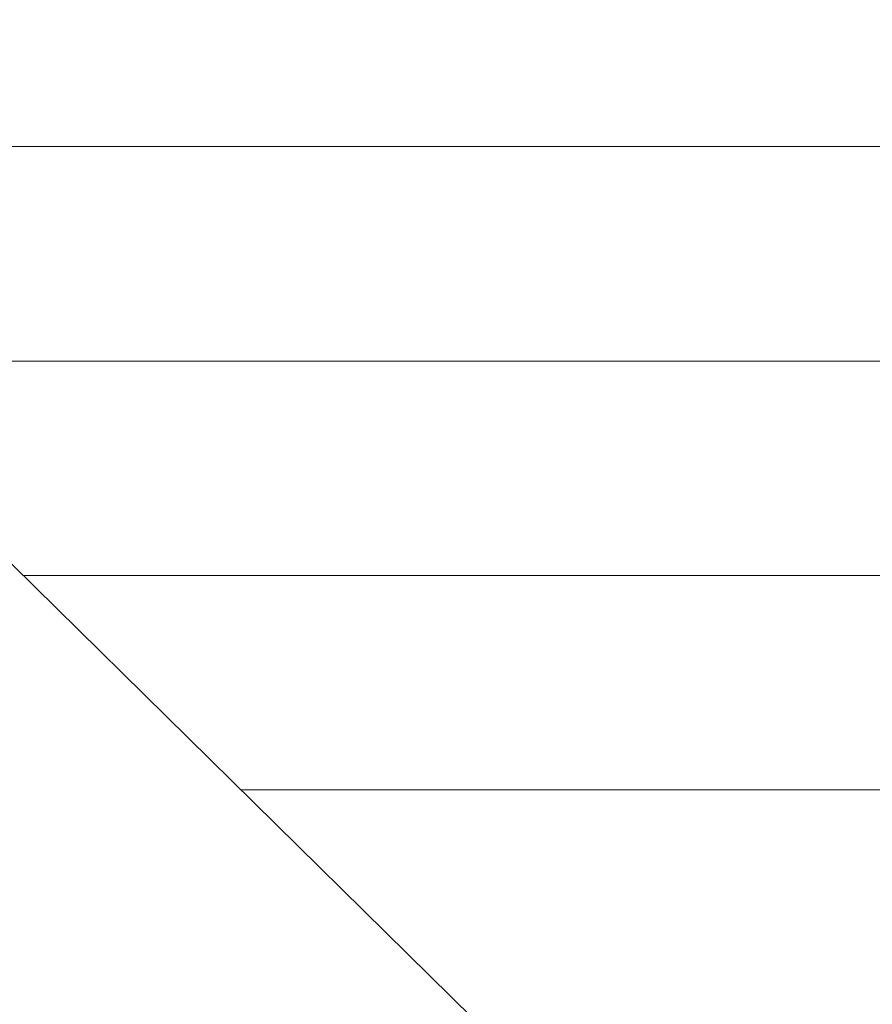
# Model space of a CAD drawing. Units: millimetres. Extents: x 0 to 18032, y 0 to 12600.
# Drawn here: x 12418 to 12459, y 672 to 720 of the extents above; entities that cross this region are included whole.
import ezdxf

# ---------------------------------------------------------------- set-up
doc = ezdxf.new("R2010")
doc.units = ezdxf.units.MM
doc.header["$MEASUREMENT"] = 0
doc.layers.add('(1) Shape lines', color=7, linetype='Continuous', lineweight=35)
doc.layers.add('(9) Sheet', color=7, linetype='Continuous', lineweight=35)

# ---------------------------------------------------------------- blocks, each defined once
blk = doc.blocks.new('HATCH_157_507aed38-81fb-423f-9f35-c3ae460024a5')
at = {"layer": '(1) Shape lines', "color": 0, "lineweight": 9}
for p, q in [((12418.361, 714), (12410.81, 714)), ((12418.86, 703.5), (12410.81, 703.5)), ((12419.359, 693), (12417.685, 693))]:
    blk.add_line(p, q, dxfattribs=at)
blk = doc.blocks.new('HATCH_158_bc39fa83-4292-400b-a125-a8c53d08f74d')
at = {"layer": '(1) Shape lines', "color": 0, "lineweight": 9}
for p, q in [((12419.441, 714), (12418.361, 714)), ((12419.441, 703.5), (12418.86, 703.5)), ((12419.441, 693), (12419.359, 693))]:
    blk.add_line(p, q, dxfattribs=at)
blk = doc.blocks.new('HATCH_164_99017ff5-9334-4534-816b-16bba871e9e3')
at = {"layer": '(1) Shape lines', "color": 0, "lineweight": 9}
for p, q in [((12423.253, 714), (12419.441, 714)), ((12423.495, 703.5), (12419.441, 703.5)), ((12423.736, 693), (12419.441, 693))]:
    blk.add_line(p, q, dxfattribs=at)
blk = doc.blocks.new('HATCH_165_bf7da585-dce9-4c88-84fe-d45586b51b6a')
at = {"layer": '(1) Shape lines', "color": 0, "lineweight": 9}
for p, q in [((12423.876, 714), (12423.253, 714)), ((12423.876, 703.5), (12423.495, 703.5)), ((12423.876, 693), (12423.736, 693))]:
    blk.add_line(p, q, dxfattribs=at)
blk = doc.blocks.new('HATCH_170_4a5074c4-e7e2-47ba-9104-6f0fb9cd4ebb')
at = {"layer": '(1) Shape lines', "color": 0, "lineweight": 9}
for p, q in [((12425.958, 714), (12423.876, 714)), ((12426.087, 703.5), (12423.876, 703.5)), ((12426.216, 693), (12423.876, 693))]:
    blk.add_line(p, q, dxfattribs=at)
blk = doc.blocks.new('HATCH_171_6b0c56f3-a728-4e2b-ba44-0866b9f322b2')
at = {"layer": '(1) Shape lines', "color": 0, "lineweight": 9}
for p, q in [((12426.321, 714), (12425.958, 714)), ((12426.321, 703.5), (12426.087, 703.5)), ((12426.321, 693), (12426.216, 693))]:
    blk.add_line(p, q, dxfattribs=at)
blk = doc.blocks.new('HATCH_175_22b86eb4-86a1-4ceb-a4f9-5a0333bae201')
at = {"layer": '(1) Shape lines', "color": 0, "lineweight": 9}
for p, q in [((12426.636, 714), (12426.321, 714)), ((12426.655, 703.5), (12426.321, 703.5)), ((12426.674, 693), (12426.321, 693))]:
    blk.add_line(p, q, dxfattribs=at)
blk = doc.blocks.new('HATCH_176_46fa679d-2fdc-4f7b-9125-1d7ded85f845')
at = {"layer": '(1) Shape lines', "color": 0, "lineweight": 9}
for p, q in [((12426.691, 714), (12426.636, 714)), ((12426.691, 703.5), (12426.655, 703.5)), ((12426.691, 693), (12426.674, 693))]:
    blk.add_line(p, q, dxfattribs=at)
blk = doc.blocks.new('HATCH_179_580598f2-838d-4f54-b405-6b6ab9a21cb7')
at = {"layer": '(1) Shape lines', "color": 0, "lineweight": 9}
for p, q in [((12429.181, 714), (12426.691, 714)), ((12429.333, 703.5), (12426.691, 703.5)), ((12429.486, 693), (12426.691, 693)), ((12429.638, 682.5), (12428.356, 682.5))]:
    blk.add_line(p, q, dxfattribs=at)
blk = doc.blocks.new('HATCH_180_6005a3b7-1908-43ba-8f76-ecbd1eef9f0c')
at = {"layer": '(1) Shape lines', "color": 0, "lineweight": 9}
for p, q in [((12429.657, 714), (12429.181, 714)), ((12429.657, 703.5), (12429.333, 703.5)), ((12429.657, 693), (12429.486, 693)), ((12429.657, 682.5), (12429.638, 682.5))]:
    blk.add_line(p, q, dxfattribs=at)
blk = doc.blocks.new('HATCH_183_f2ba4016-a45b-42b0-a07b-ed85d8a885a0')
at = {"layer": '(1) Shape lines', "color": 0, "lineweight": 9}
for p, q in [((12440.305, 714), (12429.657, 714)), ((12440.95, 703.5), (12429.657, 703.5)), ((12441.596, 693), (12429.657, 693)), ((12442.241, 682.5), (12429.657, 682.5))]:
    blk.add_line(p, q, dxfattribs=at)
blk = doc.blocks.new('HATCH_184_52892854-0f6a-4d95-a8d7-e802390003a3')
at = {"layer": '(1) Shape lines', "color": 0, "lineweight": 9}
for p, q in [((12443.135, 714), (12440.305, 714)), ((12443.135, 703.5), (12440.95, 703.5)), ((12443.135, 693), (12441.596, 693)), ((12443.135, 682.5), (12442.241, 682.5))]:
    blk.add_line(p, q, dxfattribs=at)
blk = doc.blocks.new('HATCH_187_77a7b00d-2246-4357-ae98-d0b2b131d632')
at = {"layer": '(1) Shape lines', "color": 0, "lineweight": 9}
for p, q in [((12445.071, 714), (12443.135, 714)), ((12445.183, 703.5), (12443.135, 703.5)), ((12445.296, 693), (12443.135, 693)), ((12445.408, 682.5), (12443.135, 682.5))]:
    blk.add_line(p, q, dxfattribs=at)
blk = doc.blocks.new('HATCH_188_2bb4dbd3-5657-4d0b-956f-36ca48540ca0')
at = {"layer": '(1) Shape lines', "color": 0, "lineweight": 9}
for p, q in [((12445.59, 714), (12445.071, 714)), ((12445.59, 703.5), (12445.183, 703.5)), ((12445.59, 693), (12445.296, 693)), ((12445.59, 682.5), (12445.408, 682.5))]:
    blk.add_line(p, q, dxfattribs=at)
blk = doc.blocks.new('HATCH_191_8bc604bd-f642-4b41-a12a-5c5b6c66b535')
at = {"layer": '(1) Shape lines', "color": 0, "lineweight": 9}
for p, q in [((12446.061, 714), (12445.59, 714)), ((12446.088, 703.5), (12445.59, 703.5)), ((12446.115, 693), (12445.59, 693)), ((12446.143, 682.5), (12445.59, 682.5))]:
    blk.add_line(p, q, dxfattribs=at)
blk = doc.blocks.new('HATCH_192_f43f93fe-d8cd-4ab9-86df-c77422ac769a')
at = {"layer": '(1) Shape lines', "color": 0, "lineweight": 9}
for p, q in [((12446.188, 714), (12446.061, 714)), ((12446.188, 703.5), (12446.088, 703.5)), ((12446.188, 693), (12446.115, 693)), ((12446.188, 682.5), (12446.143, 682.5))]:
    blk.add_line(p, q, dxfattribs=at)
blk = doc.blocks.new('HATCH_195_4c8f9291-ddfe-446d-9db4-0d227b8f89a3')
at = {"layer": '(1) Shape lines', "color": 0, "lineweight": 9}
for p, q in [((12450.8, 714), (12446.188, 714)), ((12451.066, 703.5), (12446.188, 703.5)), ((12451.332, 693), (12446.188, 693)), ((12451.598, 682.5), (12446.188, 682.5))]:
    blk.add_line(p, q, dxfattribs=at)
blk = doc.blocks.new('HATCH_196_84e95e71-9ac9-4267-892d-33b64ab0754f')
at = {"layer": '(1) Shape lines', "color": 0, "lineweight": 9}
for p, q in [((12452.28, 714), (12450.8, 714)), ((12452.28, 703.5), (12451.066, 703.5)), ((12452.28, 693), (12451.332, 693)), ((12452.28, 682.5), (12451.598, 682.5))]:
    blk.add_line(p, q, dxfattribs=at)
blk = doc.blocks.new('HATCH_201_36eb22fd-9d4b-4891-a09b-f4c2a9bcf7d4')
at = {"layer": '(1) Shape lines', "color": 0, "lineweight": 9}
for p, q in [((12455.148, 714), (12452.28, 714)), ((12455.311, 703.5), (12452.28, 703.5)), ((12455.474, 693), (12452.28, 693)), ((12455.637, 682.5), (12452.28, 682.5))]:
    blk.add_line(p, q, dxfattribs=at)
blk = doc.blocks.new('HATCH_202_16e9a16d-c8ae-45df-b5df-a9ef23f38e45')
at = {"layer": '(1) Shape lines', "color": 0, "lineweight": 9}
for p, q in [((12456.148, 714), (12455.148, 714)), ((12456.148, 703.5), (12455.311, 703.5)), ((12456.148, 693), (12455.474, 693)), ((12456.148, 682.5), (12455.637, 682.5))]:
    blk.add_line(p, q, dxfattribs=at)
blk = doc.blocks.new('HATCH_207_09c3c5a5-8f4c-4b87-8c54-0e867b2eda1e')
at = {"layer": '(1) Shape lines', "color": 0, "lineweight": 9}
for p, q in [((12456.801, 714), (12456.148, 714)), ((12456.837, 703.5), (12456.148, 703.5)), ((12456.874, 693), (12456.148, 693)), ((12456.911, 682.5), (12456.148, 682.5))]:
    blk.add_line(p, q, dxfattribs=at)
blk = doc.blocks.new('HATCH_208_0e2efcd5-1cb7-416b-9ffe-bd7f090a70d4')
at = {"layer": '(1) Shape lines', "color": 0, "lineweight": 9}
for p, q in [((12457.031, 714), (12456.801, 714)), ((12457.031, 703.5), (12456.837, 703.5)), ((12457.031, 693), (12456.874, 693)), ((12457.031, 682.5), (12456.911, 682.5))]:
    blk.add_line(p, q, dxfattribs=at)
blk = doc.blocks.new('HATCH_213_631f0c0c-9a7c-46e2-9abd-3d32070ae493')
at = {"layer": '(1) Shape lines', "color": 0, "lineweight": 9}
for p, q in [((12458.299, 714), (12457.031, 714)), ((12458.37, 703.5), (12457.031, 703.5)), ((12458.442, 693), (12457.031, 693)), ((12458.513, 682.5), (12457.031, 682.5))]:
    blk.add_line(p, q, dxfattribs=at)
blk = doc.blocks.new('HATCH_214_93a4d21a-92cc-4708-bb68-771ac23e7c0b')
at = {"layer": '(1) Shape lines', "color": 0, "lineweight": 9}
for p, q in [((12458.764, 714), (12458.299, 714)), ((12458.764, 703.5), (12458.37, 703.5)), ((12458.764, 693), (12458.442, 693)), ((12458.764, 682.5), (12458.513, 682.5))]:
    blk.add_line(p, q, dxfattribs=at)
blk = doc.blocks.new('HATCH_219_bf806e94-70fd-4e07-ac14-6029f34aa53d')
at = {"layer": '(1) Shape lines', "color": 0, "lineweight": 9}
for p, q in [((12459.811, 714), (12458.764, 714)), ((12459.869, 703.5), (12458.764, 703.5)), ((12459.928, 693), (12458.764, 693)), ((12459.987, 682.5), (12458.764, 682.5))]:
    blk.add_line(p, q, dxfattribs=at)
blk = doc.blocks.new('GROUP_0_cc63d0da-9f86-48ce-82e8-d4fac81803a6')
at = {"layer": '(9) Sheet', "color": 7, "linetype": 'Continuous', "lineweight": 35, "ltscale": 30}
blk.add_lwpolyline([(12367.037, 772.59), (12368.439, 764.279), (12370.722, 756.002), (12373.928, 747.783), (12380.418, 735.852), (12388.715, 724.174), (12398.279, 712.847), (12408.569, 701.97), (12446.188, 664.953)], dxfattribs=at)
at = {"layer": '(1) Shape lines', "color": 154, "linetype": 'ByBlock'}
for name in ['HATCH_184_52892854-0f6a-4d95-a8d7-e802390003a3', 'HATCH_187_77a7b00d-2246-4357-ae98-d0b2b131d632', 'HATCH_188_2bb4dbd3-5657-4d0b-956f-36ca48540ca0', 'HATCH_191_8bc604bd-f642-4b41-a12a-5c5b6c66b535', 'HATCH_192_f43f93fe-d8cd-4ab9-86df-c77422ac769a', 'HATCH_195_4c8f9291-ddfe-446d-9db4-0d227b8f89a3', 'HATCH_196_84e95e71-9ac9-4267-892d-33b64ab0754f', 'HATCH_201_36eb22fd-9d4b-4891-a09b-f4c2a9bcf7d4', 'HATCH_202_16e9a16d-c8ae-45df-b5df-a9ef23f38e45', 'HATCH_207_09c3c5a5-8f4c-4b87-8c54-0e867b2eda1e', 'HATCH_208_0e2efcd5-1cb7-416b-9ffe-bd7f090a70d4', 'HATCH_213_631f0c0c-9a7c-46e2-9abd-3d32070ae493', 'HATCH_214_93a4d21a-92cc-4708-bb68-771ac23e7c0b', 'HATCH_219_bf806e94-70fd-4e07-ac14-6029f34aa53d', 'HATCH_165_bf7da585-dce9-4c88-84fe-d45586b51b6a', 'HATCH_170_4a5074c4-e7e2-47ba-9104-6f0fb9cd4ebb', 'HATCH_171_6b0c56f3-a728-4e2b-ba44-0866b9f322b2', 'HATCH_175_22b86eb4-86a1-4ceb-a4f9-5a0333bae201', 'HATCH_176_46fa679d-2fdc-4f7b-9125-1d7ded85f845', 'HATCH_179_580598f2-838d-4f54-b405-6b6ab9a21cb7', 'HATCH_180_6005a3b7-1908-43ba-8f76-ecbd1eef9f0c', 'HATCH_183_f2ba4016-a45b-42b0-a07b-ed85d8a885a0', 'HATCH_157_507aed38-81fb-423f-9f35-c3ae460024a5', 'HATCH_158_bc39fa83-4292-400b-a125-a8c53d08f74d', 'HATCH_164_99017ff5-9334-4534-816b-16bba871e9e3']:
    blk.add_blockref(name, (0, 0), dxfattribs=at)

msp = doc.modelspace()

# ---------------------------------------------------------------- block references
at = {"color": 7, "linetype": 'ByBlock'}
msp.add_blockref('GROUP_0_cc63d0da-9f86-48ce-82e8-d4fac81803a6', (0, 0), dxfattribs=at)

doc.saveas('drawing.dxf')
